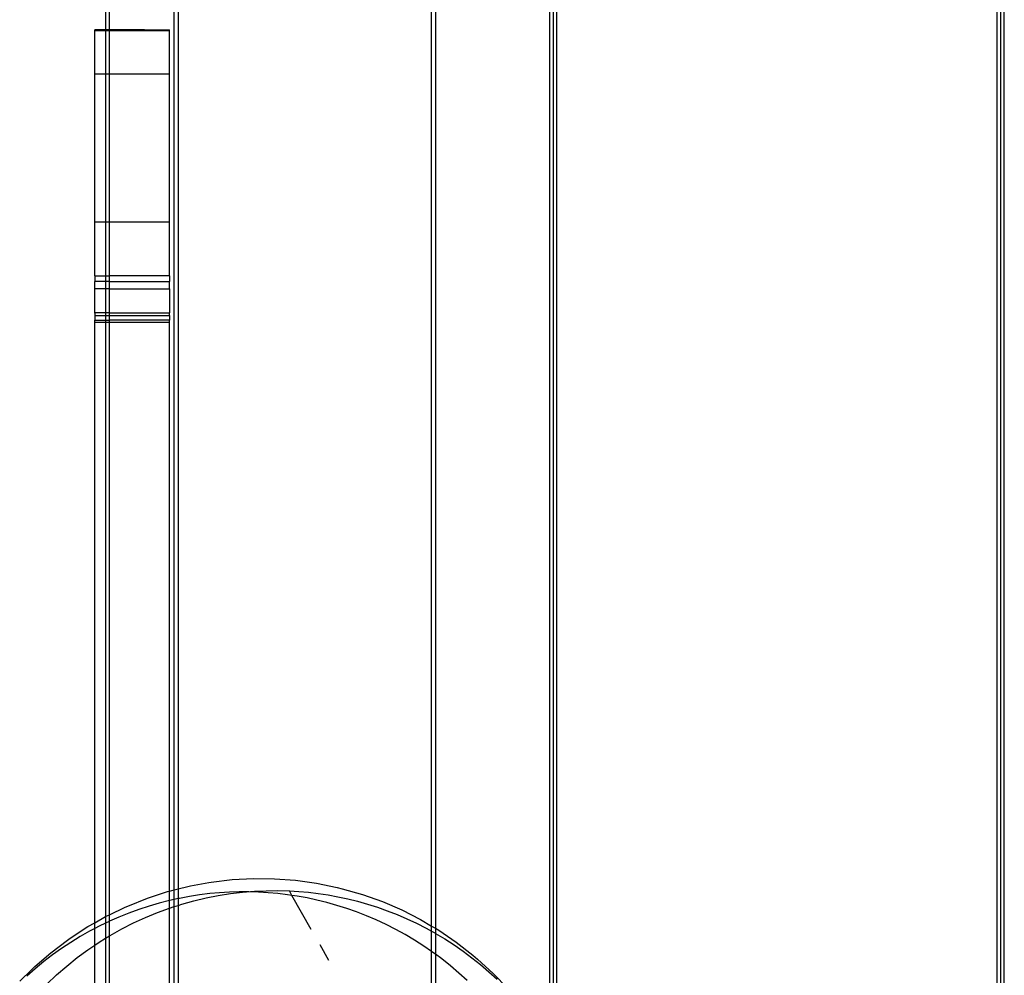
# Model space of a CAD drawing. Units: centimetres. Extents: x -462 to 659, y -287 to 476.
# Drawn here: x -263 to -237, y 26 to 52 of the extents above; entities that cross this region are included whole.
import ezdxf

# ---------------------------------------------------------------- set-up
doc = ezdxf.new("R2010")
doc.units = ezdxf.units.CM

msp = doc.modelspace()

# ---------------------------------------------------------------- linework, layer by layer
for p, q in [((-252.26, 27.203), (-252.26, 153.317)), ((-259.271, 28.188), (-259.271, 147.61)), ((-259.169, 147.644), (-259.169, 28.214)), ((-252.159, 85.183), (-252.159, 27.142)), ((-249.052, 85.183), (-249.052, 23.98)), ((-248.95, 85.183), (-248.95, 23.81)), ((-248.849, 23.632), (-248.849, 85.183)), ((-236.86, 85.183), (-236.86, 20.945)), ((-236.758, 85.183), (-236.76, 20.799)), ((-236.657, 20.626), (-236.657, 85.183)), ((-261.142, 52.184), (-261.142, 51.631)), ((-261.041, 51.631), (-261.041, 52.184)), ((-261.142, 51.631), (-261.439, 51.632)), ((-261.439, 51.602), (-261.439, 51.632)), ((-261.142, 51.602), (-261.439, 51.602)), ((-261.439, 50.424), (-261.439, 51.602)), ((-261.041, 51.631), (-261.142, 51.631)), ((-261.142, 51.631), (-261.142, 51.602)), ((-261.041, 51.602), (-261.142, 51.602)), ((-261.142, 51.602), (-261.142, 50.424)), ((-260.761, 51.631), (-261.041, 51.631)), ((-261.041, 51.602), (-261.041, 51.631)), ((-261.041, 50.424), (-261.041, 51.602)), ((-259.407, 51.602), (-261.041, 51.602)), ((-260.084, 51.631), (-260.761, 51.631)), ((-260.084, 51.631), (-259.407, 51.632)), ((-259.407, 51.602), (-259.407, 51.632)), ((-259.407, 50.424), (-259.407, 51.602)), ((-261.142, 50.424), (-261.439, 50.424)), ((-261.439, 46.386), (-261.439, 50.424)), ((-261.041, 50.424), (-261.142, 50.424)), ((-261.142, 50.424), (-261.142, 46.386)), ((-261.041, 46.386), (-261.041, 50.424)), ((-259.407, 50.424), (-261.041, 50.424)), ((-259.407, 46.386), (-259.407, 50.424)), ((-261.142, 46.386), (-261.439, 46.386)), ((-261.439, 44.924), (-261.439, 46.386)), ((-261.041, 46.386), (-261.142, 46.386)), ((-261.142, 46.386), (-261.142, 44.924)), ((-259.407, 46.386), (-261.041, 46.386)), ((-261.041, 44.924), (-261.041, 46.386)), ((-259.407, 44.924), (-259.407, 46.386)), ((-261.439, 44.924), (-261.142, 44.924)), ((-261.439, 44.924), (-261.439, 44.774)), ((-261.142, 44.924), (-261.041, 44.924)), ((-261.142, 44.924), (-261.142, 44.774)), ((-261.041, 44.774), (-261.041, 44.924)), ((-259.407, 44.924), (-261.041, 44.924)), ((-259.407, 44.924), (-259.407, 44.774)), ((-261.142, 44.774), (-261.439, 44.774)), ((-261.439, 44.574), (-261.439, 44.774)), ((-261.142, 44.574), (-261.439, 44.574)), ((-261.439, 43.918), (-261.439, 44.574)), ((-261.041, 44.774), (-261.142, 44.774)), ((-261.142, 44.774), (-261.142, 44.574)), ((-261.041, 44.574), (-261.142, 44.574)), ((-261.142, 44.574), (-261.142, 43.914)), ((-261.041, 44.574), (-261.041, 44.774)), ((-261.041, 44.774), (-259.407, 44.774)), ((-261.041, 43.914), (-261.041, 44.574)), ((-261.041, 44.574), (-259.407, 44.574)), ((-259.407, 44.574), (-259.407, 44.774)), ((-259.407, 44.574), (-259.407, 43.914)), ((-261.439, 43.914), (-261.439, 43.918)), ((-261.439, 43.918), (-261.439, 43.911)), ((-261.142, 43.914), (-261.439, 43.914)), ((-261.439, 43.911), (-261.439, 43.914)), ((-261.439, 43.911), (-261.439, 43.844)), ((-261.439, 43.844), (-261.142, 43.842)), ((-261.439, 43.844), (-261.439, 43.716)), ((-261.041, 43.914), (-261.142, 43.914)), ((-261.142, 43.914), (-261.142, 43.842)), ((-261.142, 43.842), (-261.041, 43.842)), ((-261.142, 43.842), (-261.142, 43.716)), ((-261.041, 43.842), (-261.041, 43.914)), ((-261.041, 43.914), (-259.407, 43.914)), ((-261.041, 43.842), (-260.931, 43.841)), ((-261.041, 43.716), (-261.041, 43.842)), ((-260.931, 43.841), (-259.915, 43.841)), ((-259.915, 43.841), (-259.407, 43.844)), ((-259.407, 43.844), (-259.407, 43.914)), ((-259.407, 43.844), (-259.407, 43.716)), ((-261.439, 43.662), (-261.439, 43.716)), ((-261.439, 43.716), (-261.142, 43.716)), ((-261.439, 43.662), (-261.142, 43.662)), ((-261.439, 27.292), (-261.439, 43.662)), ((-261.142, 43.716), (-261.041, 43.716)), ((-261.142, 43.716), (-261.142, 43.662)), ((-261.142, 43.662), (-261.041, 43.662)), ((-261.142, 43.662), (-261.142, 27.459)), ((-261.041, 43.662), (-261.041, 43.716)), ((-259.407, 43.716), (-261.041, 43.716)), ((-261.041, 43.662), (-259.407, 43.662)), ((-261.041, 27.509), (-261.041, 43.662)), ((-259.407, 43.662), (-259.407, 43.716)), ((-259.407, 28.154), (-259.407, 43.662)), ((-258.263, 28.402), (-257.692, 28.47)), ((-257.692, 28.47), (-257.117, 28.501)), ((-257.117, 28.501), (-256.542, 28.494)), ((-256.542, 28.494), (-255.968, 28.45)), ((-255.968, 28.45), (-255.398, 28.368)), ((-259.407, 28.154), (-259.271, 28.188)), ((-259.271, 28.188), (-259.169, 28.214)), ((-259.271, 27.928), (-259.271, 28.188)), ((-259.169, 28.214), (-258.899, 28.284)), ((-259.169, 28.214), (-259.169, 27.95)), ((-258.899, 28.284), (-258.828, 28.296)), ((-258.828, 28.296), (-258.333, 28.389)), ((-258.333, 28.389), (-258.263, 28.402)), ((-256.768, 28.167), (-256.45, 28.17)), ((-256.45, 28.17), (-256.137, 28.162)), ((-255.398, 28.368), (-254.835, 28.249)), ((-254.835, 28.249), (-254.697, 28.216)), ((-254.697, 28.216), (-254.144, 28.06)), ((-260.537, 27.748), (-260.003, 27.962)), ((-260.003, 27.962), (-259.456, 28.141)), ((-259.456, 28.141), (-259.407, 28.154)), ((-259.407, 27.897), (-259.407, 28.154)), ((-259.271, 27.928), (-259.407, 27.897)), ((-259.169, 27.95), (-259.271, 27.928)), ((-259.271, 27.733), (-259.271, 27.928)), ((-259.131, 27.958), (-259.169, 27.95)), ((-259.169, 27.95), (-259.169, 27.766)), ((-258.856, 28.01), (-259.131, 27.958)), ((-258.581, 28.053), (-258.856, 28.01)), ((-258.737, 27.89), (-258.405, 27.969)), ((-258.308, 28.086), (-258.581, 28.053)), ((-258.405, 27.969), (-258.073, 28.035)), ((-258.037, 28.111), (-258.308, 28.086)), ((-258.073, 28.035), (-257.743, 28.087)), ((-257.768, 28.127), (-258.037, 28.111)), ((-257.501, 28.135), (-257.768, 28.127)), ((-257.743, 28.087), (-257.415, 28.126)), ((-257.305, 28.135), (-257.501, 28.135)), ((-257.415, 28.126), (-257.305, 28.135)), ((-257.305, 28.135), (-257.09, 28.153)), ((-257.238, 28.135), (-257.305, 28.135)), ((-256.977, 28.127), (-257.238, 28.135)), ((-257.09, 28.153), (-256.768, 28.167)), ((-256.717, 28.112), (-256.977, 28.127)), ((-256.454, 28.089), (-256.717, 28.112)), ((-256.189, 28.057), (-256.454, 28.089)), ((-256.067, 28.038), (-256.189, 28.057)), ((-256.137, 28.162), (-255.877, 28.146)), ((-256.067, 28.038), (-256.137, 28.162)), ((-255.922, 28.017), (-256.067, 28.038)), ((-255.539, 27.109), (-256.067, 28.038)), ((-255.654, 27.968), (-255.922, 28.017)), ((-255.877, 28.146), (-255.614, 28.123)), ((-255.384, 27.91), (-255.654, 27.968)), ((-255.614, 28.123), (-255.35, 28.091)), ((-255.114, 27.843), (-255.384, 27.91)), ((-255.35, 28.091), (-255.083, 28.051)), ((-255.083, 28.051), (-254.815, 28.002)), ((-254.815, 28.002), (-254.546, 27.944)), ((-254.546, 27.944), (-254.276, 27.877)), ((-254.144, 28.06), (-253.601, 27.869)), ((-261.041, 27.509), (-260.607, 27.716)), ((-260.607, 27.716), (-260.537, 27.748)), ((-260.234, 27.657), (-260.508, 27.558)), ((-259.959, 27.747), (-260.234, 27.657)), ((-259.683, 27.827), (-259.959, 27.747)), ((-259.731, 27.571), (-259.407, 27.689)), ((-259.407, 27.897), (-259.683, 27.827)), ((-259.407, 27.689), (-259.407, 27.897)), ((-259.407, 27.689), (-259.401, 27.691)), ((-259.407, 25.336), (-259.407, 27.689)), ((-259.401, 27.691), (-259.271, 27.733)), ((-259.271, 27.733), (-259.169, 27.766)), ((-259.271, 25.339), (-259.271, 27.733)), ((-259.169, 27.766), (-259.07, 27.798)), ((-259.169, 27.766), (-259.169, 25.34)), ((-259.07, 27.798), (-258.737, 27.89)), ((-254.844, 27.767), (-255.114, 27.843)), ((-254.573, 27.682), (-254.844, 27.767)), ((-254.303, 27.587), (-254.573, 27.682)), ((-254.276, 27.877), (-254.007, 27.801)), ((-254.007, 27.801), (-253.737, 27.716)), ((-253.737, 27.716), (-253.468, 27.621)), ((-253.601, 27.869), (-253.073, 27.642)), ((-253.073, 27.642), (-252.56, 27.381)), ((-261.439, 27.292), (-261.142, 27.459)), ((-261.142, 27.459), (-261.126, 27.468)), ((-261.142, 27.459), (-261.142, 27.285)), ((-261.126, 27.468), (-261.041, 27.509)), ((-261.041, 27.333), (-261.041, 27.509)), ((-260.78, 27.448), (-261.041, 27.333)), ((-260.508, 27.558), (-260.78, 27.448)), ((-260.382, 27.287), (-260.058, 27.436)), ((-260.058, 27.436), (-259.731, 27.571)), ((-254.035, 27.482), (-254.303, 27.587)), ((-253.768, 27.368), (-254.035, 27.482)), ((-253.502, 27.245), (-253.768, 27.368)), ((-253.468, 27.621), (-253.201, 27.516)), ((-253.201, 27.516), (-252.935, 27.402)), ((-252.935, 27.402), (-252.671, 27.279)), ((-252.56, 27.381), (-252.26, 27.203)), ((-262.108, 26.871), (-261.627, 27.186)), ((-261.627, 27.186), (-261.439, 27.292)), ((-261.439, 27.136), (-261.58, 27.062)), ((-261.439, 27.136), (-261.439, 27.292)), ((-261.316, 27.201), (-261.439, 27.136)), ((-261.439, 26.681), (-261.439, 27.136)), ((-261.142, 27.285), (-261.316, 27.201)), ((-261.05, 27.329), (-261.142, 27.285)), ((-261.142, 27.285), (-261.142, 26.87)), ((-261.041, 27.333), (-261.05, 27.329)), ((-261.041, 26.933), (-261.041, 27.333)), ((-261.015, 26.948), (-260.701, 27.125)), ((-260.701, 27.125), (-260.382, 27.287)), ((-253.24, 27.112), (-253.502, 27.245)), ((-252.981, 26.969), (-253.24, 27.112)), ((-252.671, 27.279), (-252.41, 27.146)), ((-252.41, 27.146), (-252.26, 27.063)), ((-252.26, 27.203), (-252.159, 27.142)), ((-252.26, 27.063), (-252.26, 27.203)), ((-252.159, 27.142), (-252.066, 27.087)), ((-252.159, 27.142), (-252.159, 27.007)), ((-262.179, 26.821), (-262.108, 26.871)), ((-261.839, 26.915), (-262.094, 26.758)), ((-261.58, 27.062), (-261.839, 26.915)), ((-261.323, 26.759), (-261.142, 26.87)), ((-261.142, 26.87), (-261.041, 26.933)), ((-261.142, 26.87), (-261.142, 25.106)), ((-261.041, 26.933), (-261.015, 26.948)), ((-261.041, 25.13), (-261.041, 26.933)), ((-252.725, 26.817), (-252.981, 26.969)), ((-252.26, 27.063), (-252.159, 27.007)), ((-252.26, 26.509), (-252.26, 27.063)), ((-252.159, 27.007), (-252.152, 27.003)), ((-252.159, 27.007), (-252.159, 26.436)), ((-252.152, 27.003), (-251.897, 26.851)), ((-252.066, 27.087), (-251.591, 26.761)), ((-251.897, 26.851), (-251.647, 26.69)), ((-262.638, 26.476), (-262.179, 26.821)), ((-262.345, 26.591), (-262.59, 26.416)), ((-262.094, 26.758), (-262.345, 26.591)), ((-261.624, 26.556), (-261.439, 26.681)), ((-261.439, 26.681), (-261.323, 26.759)), ((-261.439, 25.03), (-261.439, 26.681)), ((-255.06, 26.267), (-255.3, 26.688)), ((-252.473, 26.656), (-252.725, 26.817)), ((-252.26, 26.509), (-252.473, 26.656)), ((-251.647, 26.69), (-251.402, 26.519)), ((-251.591, 26.761), (-251.14, 26.405)), ((-263.074, 26.102), (-262.638, 26.476)), ((-262.59, 26.416), (-262.829, 26.233)), ((-262.202, 26.113), (-261.917, 26.341)), ((-261.917, 26.341), (-261.624, 26.556)), ((-252.226, 26.486), (-252.26, 26.509)), ((-252.26, 23.047), (-252.26, 26.509)), ((-252.159, 26.436), (-252.226, 26.486)), ((-251.984, 26.306), (-252.159, 26.436)), ((-252.159, 26.436), (-252.159, 23.028)), ((-251.747, 26.118), (-251.984, 26.306)), ((-251.402, 26.519), (-251.161, 26.34)), ((-251.161, 26.34), (-250.927, 26.152)), ((-251.14, 26.405), (-251.008, 26.297)), ((-251.008, 26.297), (-250.581, 25.912)), ((-263.484, 25.7), (-263.147, 26.03)), ((-263.062, 26.04), (-263.288, 25.84)), ((-263.147, 26.03), (-263.074, 26.102)), ((-262.829, 26.233), (-263.062, 26.04)), ((-262.477, 25.873), (-262.202, 26.113)), ((-251.516, 25.922), (-251.747, 26.118)), ((-250.927, 26.152), (-250.698, 25.955)), ((-262.741, 25.623), (-262.477, 25.873)), ((-251.292, 25.718), (-251.516, 25.922)), ((-250.698, 25.955), (-250.476, 25.751)), ((-250.581, 25.912), (-250.181, 25.501))]:
    msp.add_line(p, q)

doc.saveas('drawing.dxf')
